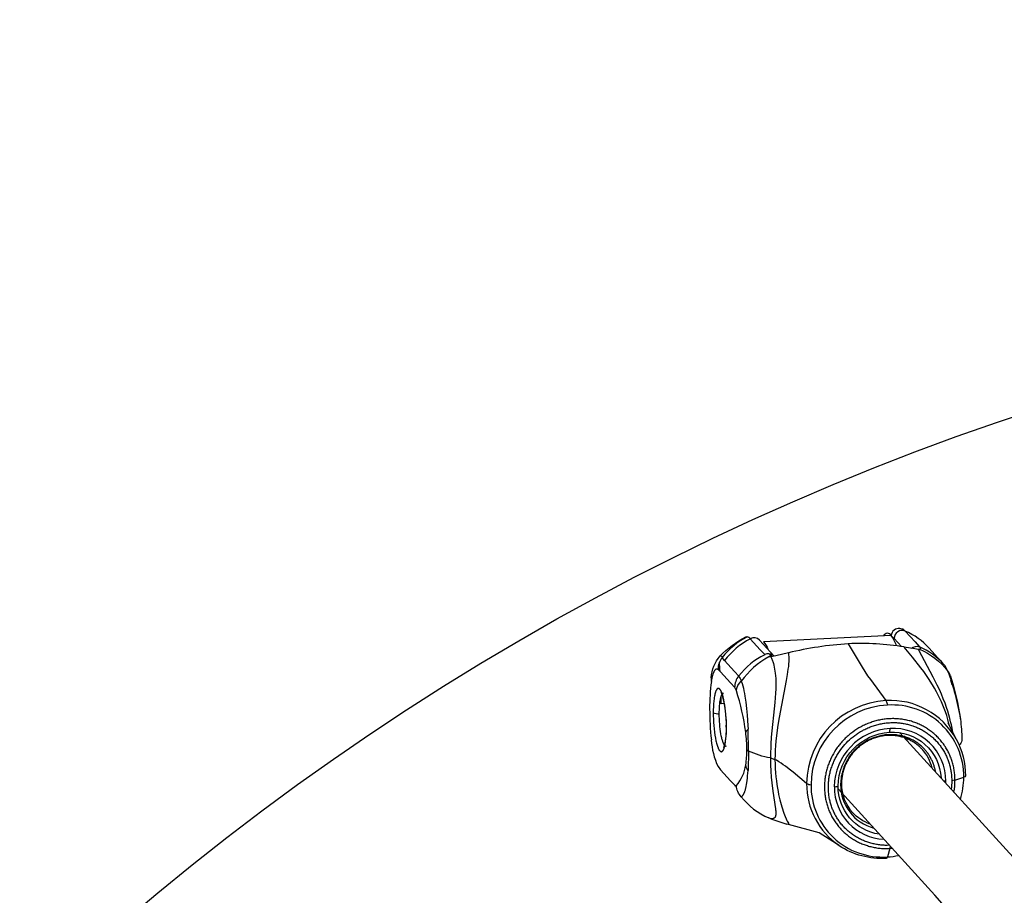
# Model space of a CAD drawing. Units: millimetres. Extents: x -7046 to 7612, y -7346 to 8022.
# Drawn here: x 2075 to 2263, y 3381 to 3549 of the extents above; entities that cross this region are included whole.
import ezdxf

# ---------------------------------------------------------------- set-up
doc = ezdxf.new("R2010")
doc.units = ezdxf.units.MM
for name, color, linetype in [('QITELE_ЗОНА', 80, 'Continuous'), ('QITELE_ОБЪЕКТ', 7, 'Continuous'), ('QITELE_РАЗМЕР_ЗОНА', 7, 'Continuous'), ('QITELE_РАЗМЕР_ОБЪЕКТА', 7, 'Continuous')]:
    doc.layers.add(name, color=color, linetype=linetype)
doc.styles.add('style1', font='arial.ttf', dxfattribs={"width": 0.8})
doc.dimstyles.new('1-50', dxfattribs={"dimtxt": 300, "dimasz": 200, "dimexe": 100, "dimexo": 0, "dimgap": 100, "dimtad": 1, "dimtxsty": 'style1', "dimcen": 200, "dimclrd": 7, "dimclre": 7, "dimclrt": 7, "dimadec": 1, "dimazin": 2, "dimtfac": 1, "dimtmove": 0, "dimatfit": 2, "dimfxl": 1, "dimlwd": 25, "dimlwe": 18, "dimarcsym": 0})

# ---------------------------------------------------------------- blocks, each defined once
blk = doc.blocks.new('*D3')
at = {"layer": 'Defpoints', "color": 0, "transparency": 16777216}
for p in [(4336.25, 5543.46), (4336.25, 1373.15), (-3697.06, 1368.78)]:
    blk.add_point(p, dxfattribs=at)
at = {"layer": 'QITELE_РАЗМЕР_ОБЪЕКТА', "color": 7, "lineweight": 18, "transparency": 16777216}
for p, q in [((-3697.06, 1368.78), (-3697.06, 5643.46)), ((4336.25, 1373.15), (4336.25, 5643.46))]:
    blk.add_line(p, q, dxfattribs=at)
at = {"layer": 'QITELE_РАЗМЕР_ОБЪЕКТА', "color": 7, "lineweight": 25, "transparency": 16777216}
blk.add_line((-3497.06, 5543.46), (4136.25, 5543.46), dxfattribs=at)
at = {"layer": 'QITELE_РАЗМЕР_ОБЪЕКТА', "color": 7, "transparency": 16777216}
for points in [[(-3497.06, 5576.8), (-3497.06, 5510.13), (-3697.06, 5543.46)], [(4136.25, 5576.8), (4136.25, 5510.13), (4336.25, 5543.46)]]:
    blk.add_solid(points, dxfattribs=at)
at = {"layer": 'QITELE_РАЗМЕР_ОБЪЕКТА', "color": 7, "transparency": 16777216, "insert": (319.6, 5796.63), "char_height": 300, "attachment_point": 5, "style": 'style1'}
blk.add_mtext('8040', dxfattribs=at)
blk = doc.blocks.new('*D4')
at = {"layer": 'Defpoints', "color": 0, "transparency": 16777216}
for p in [(7612.11, 7571.68), (-6063.72, 3308.33), (7612.11, -1012.18)]:
    blk.add_point(p, dxfattribs=at)
at = {"layer": 'QITELE_РАЗМЕР_ЗОНА', "color": 7, "lineweight": 18, "transparency": 16777216}
for p, q in [((-6063.72, 3308.33), (-6063.72, 7671.68)), ((7612.11, -1012.18), (7612.11, 7671.68))]:
    blk.add_line(p, q, dxfattribs=at)
at = {"layer": 'QITELE_РАЗМЕР_ЗОНА', "color": 7, "lineweight": 25, "transparency": 16777216}
blk.add_line((-5863.72, 7571.68), (7412.11, 7571.68), dxfattribs=at)
at = {"layer": 'QITELE_РАЗМЕР_ЗОНА', "color": 7, "transparency": 16777216}
for points in [[(-5863.72, 7605.02), (-5863.72, 7538.35), (-6063.72, 7571.68)], [(7412.11, 7605.02), (7412.11, 7538.35), (7612.11, 7571.68)]]:
    blk.add_solid(points, dxfattribs=at)
at = {"layer": 'QITELE_РАЗМЕР_ЗОНА', "color": 7, "transparency": 16777216, "insert": (774.2, 7824.96), "char_height": 300, "attachment_point": 5, "style": 'style1'}
blk.add_mtext('13680', dxfattribs=at)
blk = doc.blocks.new('s-23304')
at = {"layer": 'QITELE_ОБЪЕКТ'}
for p, q in [((12977.59, 3431.97), (12977.21, 3432.07)), ((12977.21, 3432.07), (12977.81, 3431.91)), ((12977.81, 3431.91), (12977.59, 3431.97)), ((12978.23, 3431.58), (12977.81, 3431.91)), ((12947.4, 3430.16), (12947.69, 3430.44)), ((12947.69, 3430.44), (12947.97, 3430.48)), ((12948.55, 3430.09), (12950.46, 3428)), ((12975.53, 3430.75), (12951.08, 3429.52)), ((12976.1, 3430.17), (12975.78, 3430.44)), ((12976.1, 3430.17), (12977.54, 3428.59)), ((12978.23, 3431.58), (12980.14, 3429.49)), ((12950.32, 3429.83), (12953.12, 3426.76)), ((12980.06, 3428.14), (12978.01, 3428.52)), ((12980.74, 3428.07), (12980.06, 3428.14)), ((12980.14, 3429.49), (12980.99, 3428.55)), ((12981, 3428.1), (12980.74, 3428.07)), ((12980.99, 3428.55), (12981.06, 3428.46)), ((12982.83, 3428.3), (12985.58, 3425.26)), ((12943.62, 3425.92), (12943.18, 3426.53)), ((12950.46, 3428), (12951.31, 3427.06)), ((12952.51, 3426.65), (12952.08, 3426.65)), ((12952.58, 3426.8), (12952.2, 3427.22)), ((12952.24, 3427.22), (12952.42, 3426.64)), ((12953.42, 3426.81), (12952.51, 3426.65)), ((12952.7, 3426.67), (12952.58, 3426.8)), ((12952.93, 3426.93), (12952.86, 3426.98)), ((12953.12, 3426.76), (12952.93, 3426.93)), ((12953.13, 3426.74), (12953.12, 3426.76)), ((12955.84, 3427.41), (12953.42, 3426.81)), ((12942.73, 3424.33), (12942.39, 3424.19)), ((12942.73, 3424.33), (12942.63, 3425.6)), ((12942.77, 3423.84), (12942.73, 3424.33)), ((12943.62, 3425.92), (12945.52, 3423.83)), ((12985.58, 3425.26), (12985.89, 3424.91)), ((12986.36, 3423.94), (12985.89, 3424.91)), ((12941.04, 3422.62), (12941.08, 3421.92)), ((12942.86, 3423.75), (12942.37, 3424.2)), ((12944.76, 3421.65), (12942.86, 3423.75)), ((12945.52, 3423.83), (12946.32, 3422.95)), ((12946.34, 3422.98), (12946.32, 3422.95)), ((12946.32, 3422.95), (12946.34, 3422.93)), ((12946.34, 3422.98), (12946.34, 3422.93)), ((12945.56, 3420.78), (12944.76, 3421.65)), ((12945.88, 3420.13), (12945.56, 3420.78)), ((12987.25, 3421.25), (12986.95, 3422.19)), ((12943.14, 3419.43), (12942.95, 3419.81)), ((12942.96, 3417.61), (12942.96, 3419.01)), ((12943.59, 3417.67), (12942.96, 3417.61)), ((12943.62, 3417.67), (12943.59, 3417.67)), ((12943.97, 3413.15), (12943.98, 3413.13)), ((12986.39, 3414.01), (12987.99, 3410.87)), ((12988.78, 3414.81), (12988.81, 3414.69)), ((12988.78, 3414.81), (12988.8, 3414.68)), ((12988.81, 3414.68), (12988.82, 3414.57)), ((12948.22, 3408.58), (12948.12, 3412.77)), ((12977.21, 3412.09), (13005.46, 3381.02)), ((12943.48, 3409.29), (12943.63, 3409.69)), ((12943.93, 3409.5), (12943.63, 3409.42)), ((12978.63, 3410.54), (12978.64, 3410.91)), ((12989.08, 3410.83), (12989.09, 3410.63)), ((12947.9, 3408.82), (12948.22, 3408.58)), ((12948.22, 3408.58), (12948.12, 3404.86)), ((12942.37, 3405.6), (12942.86, 3404.99)), ((12952.39, 3407.26), (12953.28, 3406.97)), ((12942.86, 3404.99), (12944.76, 3402.89)), ((12987.77, 3402.97), (12989.44, 3403.57)), ((12989.74, 3403.9), (12989.76, 3403.83)), ((12989.76, 3403.83), (12989.76, 3403.83)), ((12944.76, 3402.89), (12945.56, 3402.02)), ((12986.01, 3402.81), (12985.65, 3402.81)), ((12986, 3402.43), (12986.01, 3402.81)), ((12987.77, 3402.97), (12987.14, 3402.87)), ((12983.91, 3380.93), (12965.37, 3401.33)), ((12966.91, 3398.56), (12966.88, 3398.61)), ((12952.51, 3395.61), (12952.08, 3395.77)), ((12952.51, 3395.61), (12953.42, 3395.29)), ((12953.42, 3395.29), (12955.53, 3394.6)), ((12955.86, 3394.5), (12955.53, 3394.6)), ((12955.87, 3394.5), (12955.86, 3394.5)), ((12961.74, 3392.88), (12955.87, 3394.49)), ((12965.59, 3390.46), (12961.75, 3392.88)), ((12975.32, 3390.38), (12975.26, 3389.9)), ((12975.26, 3389.9), (12974.81, 3388.3)), ((12975.26, 3389.9), (12975.73, 3389.94)), ((12974.61, 3388), (12974.54, 3388.03)), ((12985.79, 3378.86), (12983.91, 3380.93))]:
    blk.add_line(p, q, dxfattribs=at)
for points in [[(12967.32, 3429.14), (12969.99, 3424.63), (12970.51, 3423.8), (12971.03, 3423.01), (12971.56, 3422.27), (12974.54, 3418.24)], [(12986.75, 3413.3), (12986.62, 3413.81), (12986.41, 3414.61), (12986.18, 3415.37), (12985.95, 3416.08), (12985.7, 3416.74), (12985.44, 3417.38), (12985.17, 3418.01), (12984.88, 3418.65), (12984.57, 3419.29), (12984.23, 3419.94), (12983.86, 3420.6), (12983.47, 3421.26), (12982.69, 3422.51), (12982.05, 3423.46), (12981.79, 3423.82), (12981.24, 3424.55), (12979.64, 3426.56), (12978.01, 3428.52)], [(12952.51, 3426.65), (12952.57, 3426.5), (12952.64, 3426.35), (12952.7, 3426.2), (12952.76, 3426.04), (12952.81, 3425.88), (12952.87, 3425.72), (12952.92, 3425.55), (12952.97, 3425.38), (12953.06, 3425.03), (12953.14, 3424.67), (12953.21, 3424.29), (12953.27, 3423.9), (12953.33, 3423.48), (12953.37, 3423.01), (12953.41, 3422.5), (12953.42, 3421.91), (12953.43, 3421.24), (12953.41, 3420.49), (12953.36, 3419.67), (12953.22, 3417.89), (12952.57, 3411.22), (12952.49, 3409.91), (12952.39, 3407.59), (12952.39, 3407.26)], [(12955.84, 3427.41), (12955.85, 3427.3), (12955.87, 3427.19), (12955.89, 3426.96), (12955.91, 3426.72), (12955.91, 3426.47), (12955.92, 3426.21), (12955.91, 3425.94), (12955.91, 3425.66), (12955.89, 3425.38), (12955.87, 3425.1), (12955.84, 3424.81), (12955.77, 3424.25), (12955.63, 3423.25), (12955.43, 3422.11), (12954.06, 3414.98), (12953.84, 3413.56), (12953.63, 3412.05), (12953.46, 3410.47), (12953.39, 3409.64), (12953.33, 3408.78), (12953.3, 3407.89), (12953.28, 3406.97)], [(12987.34, 3412.12), (12987.2, 3412.95), (12987.08, 3413.58), (12986.94, 3414.21), (12986.78, 3414.84), (12986.6, 3415.51), (12986.39, 3416.2), (12986.15, 3416.95), (12985.86, 3417.76), (12985.53, 3418.61), (12985.16, 3419.49), (12984.77, 3420.37), (12984.37, 3421.23), (12983.59, 3422.77), (12980.82, 3427.92), (12980.74, 3428.07)], [(12942.37, 3424.2), (12942.36, 3424.21), (12942.34, 3424.22), (12942.33, 3424.23), (12942.32, 3424.24), (12942.31, 3424.24), (12942.29, 3424.25), (12942.28, 3424.26), (12942.27, 3424.26), (12942.26, 3424.27), (12942.25, 3424.27), (12942.23, 3424.28), (12942.22, 3424.28), (12942.21, 3424.28), (12942.2, 3424.29), (12942.19, 3424.29), (12942.17, 3424.29), (12942.17, 3424.29), (12942.16, 3424.29), (12942.16, 3424.29), (12942.15, 3424.29), (12942.14, 3424.29), (12942.14, 3424.3), (12942.13, 3424.3), (12942.13, 3424.3), (12942.12, 3424.3), (12942.11, 3424.3), (12942.11, 3424.3), (12942.1, 3424.3), (12942.1, 3424.29), (12942.09, 3424.29), (12942.08, 3424.29), (12942.08, 3424.29), (12942.07, 3424.29), (12942.07, 3424.29), (12942.06, 3424.29), (12942.05, 3424.29), (12942.05, 3424.29), (12942.04, 3424.29), (12942.03, 3424.28), (12942.02, 3424.28), (12942.01, 3424.28), (12942, 3424.27), (12941.98, 3424.27), (12941.97, 3424.26), (12941.96, 3424.26), (12941.95, 3424.25), (12941.94, 3424.25), (12941.93, 3424.24), (12941.91, 3424.23), (12941.9, 3424.22), (12941.89, 3424.22), (12941.88, 3424.21), (12941.87, 3424.2), (12941.86, 3424.19), (12941.85, 3424.18), (12941.84, 3424.17), (12941.82, 3424.16), (12941.81, 3424.15), (12941.8, 3424.14), (12941.79, 3424.12), (12941.78, 3424.11), (12941.77, 3424.1), (12941.76, 3424.09), (12941.74, 3424.06), (12941.71, 3424.03), (12941.69, 3424), (12941.67, 3423.97), (12941.65, 3423.93), (12941.63, 3423.9), (12941.61, 3423.86), (12941.59, 3423.82), (12941.57, 3423.78), (12941.55, 3423.74), (12941.53, 3423.69), (12941.51, 3423.65), (12941.47, 3423.55), (12941.43, 3423.45), (12941.39, 3423.34), (12941.36, 3423.22), (12941.32, 3423.1), (12941.29, 3422.98), (12941.26, 3422.84), (12941.19, 3422.56), (12941.14, 3422.25), (12941.08, 3421.92)], [(12943.98, 3413.13), (12943.98, 3413.73), (12943.96, 3414.34), (12943.92, 3414.97), (12943.88, 3415.59), (12943.82, 3416.22), (12943.74, 3416.83), (12943.66, 3417.41), (12943.57, 3417.97), (12943.46, 3418.48), (12943.4, 3418.72), (12943.35, 3418.94), (12943.29, 3419.16), (12943.23, 3419.36), (12943.16, 3419.55), (12943.1, 3419.72), (12943.07, 3419.8), (12943.04, 3419.88), (12943, 3419.95), (12942.97, 3420.02), (12942.94, 3420.09), (12942.9, 3420.15), (12942.87, 3420.21), (12942.84, 3420.27), (12942.82, 3420.29), (12942.8, 3420.32), (12942.79, 3420.34), (12942.77, 3420.36), (12942.75, 3420.38), (12942.74, 3420.4), (12942.72, 3420.42), (12942.7, 3420.44), (12942.69, 3420.46), (12942.67, 3420.47), (12942.65, 3420.49), (12942.65, 3420.5), (12942.64, 3420.5), (12942.63, 3420.51), (12942.62, 3420.52), (12942.61, 3420.52), (12942.6, 3420.53), (12942.6, 3420.53), (12942.59, 3420.54), (12942.58, 3420.54), (12942.57, 3420.55), (12942.56, 3420.55), (12942.55, 3420.56), (12942.55, 3420.56), (12942.54, 3420.57), (12942.53, 3420.57), (12942.52, 3420.57), (12942.51, 3420.58), (12942.51, 3420.58), (12942.5, 3420.58), (12942.49, 3420.58), (12942.48, 3420.58), (12942.47, 3420.59), (12942.46, 3420.59), (12942.46, 3420.59), (12942.45, 3420.59), (12942.44, 3420.59), (12942.43, 3420.59), (12942.42, 3420.59), (12942.42, 3420.59), (12942.41, 3420.59), (12942.4, 3420.59), (12942.39, 3420.59), (12942.38, 3420.59), (12942.38, 3420.59), (12942.37, 3420.58), (12942.36, 3420.58), (12942.35, 3420.58), (12942.34, 3420.58), (12942.34, 3420.57), (12942.33, 3420.57), (12942.32, 3420.57), (12942.31, 3420.56), (12942.3, 3420.56), (12942.3, 3420.56), (12942.29, 3420.55), (12942.28, 3420.55), (12942.27, 3420.54), (12942.26, 3420.54), (12942.26, 3420.53), (12942.25, 3420.53), (12942.24, 3420.52), (12942.23, 3420.51), (12942.22, 3420.51), (12942.22, 3420.5), (12942.21, 3420.5), (12942.2, 3420.49), (12942.19, 3420.48), (12942.19, 3420.47), (12942.17, 3420.46), (12942.16, 3420.44), (12942.14, 3420.42), (12942.13, 3420.4), (12942.11, 3420.38), (12942.1, 3420.36), (12942.08, 3420.34), (12942.07, 3420.32), (12942.05, 3420.29), (12942.04, 3420.27), (12942.02, 3420.24), (12942.01, 3420.21), (12941.98, 3420.16), (12941.96, 3420.1), (12941.93, 3420.03), (12941.9, 3419.96), (12941.88, 3419.89), (12941.85, 3419.81), (12941.83, 3419.73), (12941.8, 3419.65), (12941.76, 3419.47), (12941.72, 3419.28), (12941.68, 3419.07), (12941.64, 3418.85), (12941.61, 3418.62), (12941.55, 3418.13), (12941.5, 3417.61), (12941.47, 3417.07), (12941.45, 3416.51), (12941.44, 3415.92)], [(12946.82, 3421.96), (12946.96, 3421.54), (12947.09, 3421.09), (12947.22, 3420.63), (12947.33, 3420.14), (12947.43, 3419.62), (12947.52, 3419.08), (12947.67, 3417.94), (12947.81, 3416.73), (12947.93, 3415.47), (12948.08, 3413.46), (12948.12, 3412.77)], [(12942.61, 3415.74), (12942.61, 3416.12), (12942.62, 3416.5), (12942.64, 3416.88), (12942.66, 3417.25), (12942.69, 3417.6), (12942.73, 3417.94), (12942.78, 3418.25), (12942.81, 3418.4), (12942.83, 3418.54), (12942.86, 3418.67), (12942.89, 3418.8), (12942.92, 3418.91), (12942.96, 3419.02), (12942.98, 3419.07), (12942.99, 3419.12), (12943.01, 3419.17), (12943.03, 3419.21), (12943.05, 3419.26), (12943.06, 3419.3), (12943.08, 3419.33), (12943.1, 3419.37), (12943.12, 3419.4), (12943.13, 3419.42), (12943.14, 3419.43), (12943.15, 3419.45), (12943.16, 3419.46), (12943.17, 3419.48), (12943.18, 3419.49), (12943.19, 3419.5), (12943.2, 3419.51), (12943.21, 3419.52), (12943.22, 3419.54), (12943.23, 3419.55), (12943.24, 3419.56), (12943.25, 3419.56), (12943.26, 3419.57), (12943.27, 3419.58), (12943.28, 3419.59), (12943.28, 3419.59), (12943.29, 3419.6), (12943.29, 3419.6), (12943.3, 3419.6), (12943.3, 3419.61), (12943.31, 3419.61), (12943.31, 3419.61), (12943.32, 3419.61), (12943.32, 3419.62), (12943.33, 3419.62), (12943.33, 3419.62), (12943.34, 3419.62), (12943.34, 3419.63), (12943.35, 3419.63), (12943.35, 3419.63), (12943.36, 3419.63), (12943.36, 3419.63), (12943.37, 3419.63), (12943.37, 3419.64), (12943.38, 3419.64), (12943.38, 3419.64), (12943.39, 3419.64), (12943.39, 3419.64), (12943.4, 3419.64), (12943.4, 3419.64), (12943.41, 3419.64), (12943.41, 3419.64), (12943.42, 3419.64)], [(12941.44, 3415.92), (12941.45, 3415.32), (12941.47, 3414.7), (12941.5, 3414.08), (12941.55, 3413.46), (12941.61, 3412.83), (12941.68, 3412.22), (12941.76, 3411.63), (12941.86, 3411.08), (12941.97, 3410.57), (12942.02, 3410.33), (12942.08, 3410.1), (12942.14, 3409.89), (12942.2, 3409.69), (12942.26, 3409.5), (12942.33, 3409.33), (12942.36, 3409.25), (12942.39, 3409.17), (12942.42, 3409.09), (12942.46, 3409.02), (12942.49, 3408.96), (12942.52, 3408.9), (12942.55, 3408.84), (12942.59, 3408.78), (12942.6, 3408.76), (12942.62, 3408.73), (12942.64, 3408.71), (12942.65, 3408.69), (12942.67, 3408.66), (12942.69, 3408.64), (12942.7, 3408.62), (12942.72, 3408.61), (12942.74, 3408.59), (12942.75, 3408.57), (12942.77, 3408.56), (12942.78, 3408.55), (12942.79, 3408.54), (12942.8, 3408.54), (12942.8, 3408.53), (12942.81, 3408.52), (12942.82, 3408.52), (12942.83, 3408.51), (12942.84, 3408.51), (12942.85, 3408.5), (12942.85, 3408.5), (12942.86, 3408.49), (12942.87, 3408.49), (12942.88, 3408.48), (12942.89, 3408.48), (12942.9, 3408.48), (12942.9, 3408.47), (12942.91, 3408.47), (12942.92, 3408.47), (12942.93, 3408.47), (12942.94, 3408.46), (12942.94, 3408.46), (12942.95, 3408.46), (12942.96, 3408.46), (12942.97, 3408.46), (12942.98, 3408.46), (12942.99, 3408.46), (12942.99, 3408.46), (12943, 3408.46), (12943.01, 3408.46), (12943.02, 3408.46), (12943.03, 3408.46), (12943.03, 3408.46), (12943.04, 3408.46), (12943.05, 3408.46), (12943.06, 3408.46), (12943.07, 3408.47), (12943.07, 3408.47), (12943.08, 3408.47), (12943.09, 3408.47), (12943.1, 3408.48), (12943.11, 3408.48), (12943.11, 3408.48), (12943.12, 3408.49), (12943.13, 3408.49), (12943.14, 3408.5), (12943.15, 3408.5), (12943.15, 3408.5), (12943.16, 3408.51), (12943.17, 3408.51), (12943.18, 3408.52), (12943.18, 3408.53), (12943.19, 3408.53), (12943.2, 3408.54), (12943.21, 3408.55), (12943.22, 3408.55), (12943.22, 3408.56), (12943.23, 3408.57), (12943.24, 3408.57), (12943.25, 3408.59), (12943.27, 3408.61), (12943.28, 3408.63), (12943.3, 3408.64), (12943.31, 3408.66), (12943.33, 3408.69), (12943.34, 3408.71), (12943.36, 3408.73), (12943.37, 3408.75), (12943.39, 3408.78), (12943.4, 3408.81), (12943.42, 3408.83), (12943.44, 3408.89), (12943.47, 3408.95), (12943.5, 3409.01), (12943.52, 3409.08), (12943.55, 3409.16), (12943.57, 3409.23), (12943.6, 3409.31), (12943.62, 3409.4), (12943.67, 3409.58), (12943.71, 3409.77), (12943.75, 3409.97), (12943.79, 3410.19), (12943.82, 3410.42), (12943.88, 3410.91), (12943.92, 3411.43), (12943.96, 3411.98), (12943.98, 3412.54), (12943.98, 3413.13)], [(12943.68, 3409.62), (12943.67, 3409.64), (12943.65, 3409.65), (12943.64, 3409.67), (12943.63, 3409.68), (12943.61, 3409.7), (12943.6, 3409.72), (12943.59, 3409.74), (12943.58, 3409.76), (12943.56, 3409.78), (12943.54, 3409.82), (12943.51, 3409.86), (12943.48, 3409.91), (12943.46, 3409.96), (12943.43, 3410.01), (12943.41, 3410.07), (12943.38, 3410.13), (12943.36, 3410.19), (12943.31, 3410.32), (12943.26, 3410.46), (12943.21, 3410.61), (12943.17, 3410.77), (12943.12, 3410.94), (12943.08, 3411.12), (12942.99, 3411.5), (12942.92, 3411.91), (12942.85, 3412.34), (12942.78, 3412.8), (12942.73, 3413.27), (12942.69, 3413.76), (12942.65, 3414.26), (12942.63, 3414.75), (12942.61, 3415.25), (12942.61, 3415.74)], [(12987.77, 3402.97), (12987.77, 3403.2), (12987.77, 3403.42), (12987.76, 3403.65), (12987.74, 3403.88), (12987.72, 3404.11), (12987.7, 3404.33), (12987.67, 3404.56), (12987.64, 3404.78), (12987.6, 3405.01), (12987.56, 3405.23), (12987.52, 3405.45), (12987.47, 3405.68), (12987.42, 3405.9), (12987.36, 3406.11), (12987.3, 3406.33), (12987.23, 3406.55), (12987.16, 3406.76), (12987.09, 3406.98), (12987.01, 3407.19), (12986.93, 3407.4), (12986.85, 3407.61), (12986.76, 3407.81), (12986.67, 3408.02), (12986.57, 3408.22), (12986.47, 3408.42), (12986.37, 3408.62), (12986.26, 3408.82), (12986.15, 3409.01), (12986.03, 3409.21), (12985.92, 3409.4), (12985.79, 3409.58), (12985.67, 3409.77), (12985.54, 3409.95), (12985.4, 3410.13), (12985.27, 3410.31), (12985.13, 3410.48), (12984.98, 3410.66), (12984.84, 3410.82), (12984.69, 3410.99), (12984.53, 3411.15), (12984.38, 3411.31), (12984.22, 3411.47), (12984.05, 3411.62), (12983.89, 3411.78), (12983.72, 3411.92), (12983.55, 3412.07), (12983.38, 3412.21), (12983.2, 3412.35), (12983.02, 3412.48), (12982.84, 3412.61), (12982.65, 3412.74), (12982.47, 3412.86), (12982.28, 3412.99), (12982.09, 3413.1), (12981.89, 3413.22), (12981.69, 3413.33), (12981.5, 3413.43), (12981.3, 3413.53), (12981.09, 3413.63), (12980.89, 3413.73), (12980.68, 3413.82), (12980.47, 3413.91), (12980.26, 3413.99), (12980.05, 3414.07), (12979.84, 3414.14), (12979.62, 3414.21), (12979.41, 3414.28), (12979.19, 3414.34), (12978.97, 3414.4), (12978.75, 3414.46), (12978.53, 3414.51), (12978.3, 3414.55), (12978.08, 3414.59), (12977.86, 3414.63), (12977.63, 3414.67), (12977.4, 3414.69), (12977.18, 3414.72), (12976.95, 3414.74), (12976.72, 3414.76), (12976.49, 3414.77), (12976.26, 3414.78), (12976.03, 3414.79), (12975.8, 3414.79), (12975.57, 3414.78), (12975.34, 3414.77), (12975.11, 3414.76), (12974.88, 3414.75), (12974.65, 3414.73), (12974.42, 3414.7), (12974.19, 3414.67), (12973.96, 3414.64), (12973.73, 3414.6), (12973.5, 3414.56), (12973.28, 3414.52), (12973.05, 3414.47), (12972.82, 3414.41), (12972.6, 3414.35), (12972.37, 3414.29), (12972.15, 3414.23), (12971.93, 3414.16), (12971.71, 3414.08), (12971.49, 3414), (12971.27, 3413.92), (12971.05, 3413.83), (12970.83, 3413.74), (12970.62, 3413.65), (12970.41, 3413.55), (12970.2, 3413.45), (12969.78, 3413.24), (12969.37, 3413.01), (12968.97, 3412.76), (12968.57, 3412.51), (12968.19, 3412.23), (12967.81, 3411.95), (12967.63, 3411.8), (12967.45, 3411.65), (12967.27, 3411.5), (12967.09, 3411.34), (12966.92, 3411.18), (12966.75, 3411.02), (12966.58, 3410.86), (12966.42, 3410.69), (12966.26, 3410.52), (12966.1, 3410.34), (12965.94, 3410.16), (12965.79, 3409.99), (12965.64, 3409.8), (12965.5, 3409.62), (12965.36, 3409.43), (12965.22, 3409.24), (12965.08, 3409.05), (12964.95, 3408.85), (12964.7, 3408.46), (12964.46, 3408.06), (12964.23, 3407.65), (12964.13, 3407.44), (12964.03, 3407.23), (12963.93, 3407.02), (12963.83, 3406.8), (12963.74, 3406.59), (12963.65, 3406.37), (12963.57, 3406.15), (12963.49, 3405.94), (12963.41, 3405.72), (12963.34, 3405.5), (12963.27, 3405.27), (12963.21, 3405.05), (12963.15, 3404.83), (12963.09, 3404.6), (12963.04, 3404.38), (12962.99, 3404.15), (12962.95, 3403.92), (12962.91, 3403.69), (12962.88, 3403.47), (12962.85, 3403.24), (12962.82, 3403.01), (12962.8, 3402.78), (12962.78, 3402.55), (12962.77, 3402.32), (12962.76, 3402.09), (12962.76, 3401.86), (12962.76, 3401.64), (12962.76, 3401.41), (12962.77, 3401.18), (12962.78, 3400.95), (12962.8, 3400.72), (12962.82, 3400.5), (12962.84, 3400.27), (12962.87, 3400.04), (12962.9, 3399.82), (12962.94, 3399.6), (12962.98, 3399.37), (12963.03, 3399.15), (12963.08, 3398.93), (12963.13, 3398.71), (12963.19, 3398.49), (12963.25, 3398.27), (12963.32, 3398.06), (12963.39, 3397.84), (12963.46, 3397.63), (12963.54, 3397.42), (12963.62, 3397.21), (12963.71, 3397), (12963.8, 3396.79), (12963.89, 3396.59), (12963.99, 3396.39), (12964.09, 3396.19), (12964.2, 3395.99), (12964.31, 3395.79), (12964.42, 3395.6), (12964.54, 3395.41), (12964.66, 3395.22), (12964.78, 3395.03), (12964.91, 3394.85), (12965.04, 3394.67), (12965.17, 3394.49), (12965.31, 3394.31), (12965.45, 3394.14), (12965.6, 3393.97), (12965.74, 3393.8), (12965.9, 3393.63), (12966.05, 3393.47), (12966.21, 3393.31), (12966.37, 3393.16), (12966.53, 3393), (12966.7, 3392.85), (12966.86, 3392.71), (12967.04, 3392.56), (12967.21, 3392.42), (12967.39, 3392.28), (12967.57, 3392.15), (12967.75, 3392.02), (12967.94, 3391.89), (12968.12, 3391.77), (12968.31, 3391.65), (12968.51, 3391.54), (12968.7, 3391.42), (12968.9, 3391.32), (12969.1, 3391.21), (12969.3, 3391.11), (12969.5, 3391.01), (12969.71, 3390.92), (12969.92, 3390.83), (12970.13, 3390.75), (12970.34, 3390.67), (12970.55, 3390.59), (12970.76, 3390.52), (12970.98, 3390.45), (12971.2, 3390.38), (12971.41, 3390.32), (12971.63, 3390.26), (12971.85, 3390.21), (12972.08, 3390.16), (12972.3, 3390.11), (12972.52, 3390.07), (12972.75, 3390.04), (12972.98, 3390), (12973.2, 3389.97), (12973.43, 3389.95), (12973.66, 3389.93), (12973.89, 3389.91), (12974.11, 3389.9), (12974.34, 3389.89), (12974.57, 3389.89), (12974.8, 3389.89), (12975.03, 3389.9), (12975.26, 3389.9)], [(12975.2, 3390.52), (12974.79, 3390.51), (12974.59, 3390.51), (12974.38, 3390.51), (12974.17, 3390.52), (12973.97, 3390.53), (12973.76, 3390.55), (12973.55, 3390.57), (12973.34, 3390.59), (12973.13, 3390.62), (12972.92, 3390.65), (12972.71, 3390.68), (12972.5, 3390.72), (12972.29, 3390.77), (12972.08, 3390.81), (12971.88, 3390.86), (12971.67, 3390.92), (12971.46, 3390.98), (12971.26, 3391.04), (12971.05, 3391.11), (12970.85, 3391.18), (12970.64, 3391.25), (12970.44, 3391.33), (12970.24, 3391.41), (12970.04, 3391.5), (12969.85, 3391.59), (12969.65, 3391.68), (12969.46, 3391.78), (12969.27, 3391.88), (12969.08, 3391.99), (12968.89, 3392.1), (12968.7, 3392.21), (12968.52, 3392.32), (12968.34, 3392.44), (12968.16, 3392.57), (12967.99, 3392.69), (12967.82, 3392.82), (12967.65, 3392.96), (12967.48, 3393.09), (12967.32, 3393.23), (12967.16, 3393.37), (12967, 3393.52), (12966.84, 3393.67), (12966.69, 3393.82), (12966.54, 3393.97), (12966.4, 3394.12), (12966.26, 3394.28), (12966.12, 3394.44), (12965.99, 3394.6), (12965.86, 3394.77), (12965.73, 3394.93), (12965.6, 3395.1), (12965.48, 3395.27), (12965.37, 3395.44), (12965.26, 3395.62), (12965.15, 3395.79), (12965.04, 3395.97), (12964.94, 3396.14), (12964.84, 3396.32), (12964.75, 3396.5), (12964.66, 3396.68), (12964.57, 3396.86), (12964.49, 3397.05), (12964.41, 3397.23), (12964.33, 3397.41), (12964.26, 3397.6), (12964.18, 3397.79), (12964.12, 3397.99), (12964.05, 3398.18), (12963.99, 3398.38), (12963.93, 3398.58), (12963.88, 3398.78), (12963.83, 3398.98), (12963.78, 3399.19), (12963.73, 3399.39), (12963.69, 3399.6), (12963.66, 3399.81), (12963.62, 3400.03), (12963.6, 3400.24), (12963.57, 3400.45), (12963.55, 3400.67), (12963.53, 3400.89), (12963.52, 3401.11), (12963.51, 3401.32), (12963.51, 3401.54), (12963.51, 3401.76), (12963.51, 3401.99), (12963.52, 3402.21), (12963.53, 3402.43), (12963.55, 3402.65), (12963.57, 3402.87), (12963.59, 3403.1), (12963.62, 3403.32), (12963.65, 3403.54), (12963.69, 3403.76), (12963.73, 3403.98), (12963.78, 3404.2), (12963.83, 3404.42), (12963.88, 3404.64), (12963.94, 3404.86), (12964, 3405.07), (12964.07, 3405.29), (12964.14, 3405.5), (12964.21, 3405.72), (12964.29, 3405.93), (12964.37, 3406.14), (12964.46, 3406.35), (12964.55, 3406.55), (12964.64, 3406.76), (12964.74, 3406.96), (12964.84, 3407.16), (12964.94, 3407.36), (12965.04, 3407.55), (12965.15, 3407.74), (12965.27, 3407.93), (12965.38, 3408.12), (12965.62, 3408.49), (12965.87, 3408.85), (12966.13, 3409.19), (12966.4, 3409.53), (12966.68, 3409.85), (12966.97, 3410.16), (12967.26, 3410.46), (12967.57, 3410.75), (12967.9, 3411.04), (12968.23, 3411.31), (12968.58, 3411.58), (12968.94, 3411.83), (12969.12, 3411.96), (12969.31, 3412.08), (12969.49, 3412.2), (12969.69, 3412.31), (12969.88, 3412.42), (12970.08, 3412.53), (12970.27, 3412.64), (12970.48, 3412.74), (12970.68, 3412.84), (12970.88, 3412.93), (12971.09, 3413.03), (12971.3, 3413.11), (12971.51, 3413.2), (12971.72, 3413.28), (12971.93, 3413.35), (12972.15, 3413.43), (12972.36, 3413.5), (12972.58, 3413.56), (12972.8, 3413.62), (12973.02, 3413.68), (12973.24, 3413.73), (12973.46, 3413.78), (12973.68, 3413.82), (12973.9, 3413.86), (12974.13, 3413.9), (12974.35, 3413.93), (12974.57, 3413.96), (12974.79, 3413.98), (12975.02, 3414), (12975.24, 3414.01), (12975.46, 3414.03), (12975.68, 3414.03), (12975.9, 3414.03), (12976.12, 3414.03), (12976.34, 3414.03), (12976.56, 3414.02), (12976.78, 3414), (12976.99, 3413.99), (12977.21, 3413.96), (12977.42, 3413.94), (12977.63, 3413.91), (12977.85, 3413.88), (12978.05, 3413.84), (12978.26, 3413.8), (12978.47, 3413.75), (12978.67, 3413.71), (12978.87, 3413.66), (12979.07, 3413.6), (12979.27, 3413.54), (12979.46, 3413.48), (12979.66, 3413.42), (12979.85, 3413.35), (12980.04, 3413.28), (12980.23, 3413.21), (12980.42, 3413.13), (12980.6, 3413.05), (12980.79, 3412.96), (12980.98, 3412.87), (12981.16, 3412.78), (12981.34, 3412.68), (12981.53, 3412.58), (12981.71, 3412.48), (12981.89, 3412.37), (12982.07, 3412.26), (12982.24, 3412.14), (12982.42, 3412.02), (12982.59, 3411.9), (12982.76, 3411.77), (12982.93, 3411.64), (12983.1, 3411.51), (12983.26, 3411.37), (12983.43, 3411.23), (12983.59, 3411.09), (12983.74, 3410.94), (12983.9, 3410.79), (12984.05, 3410.63), (12984.2, 3410.48), (12984.34, 3410.32), (12984.49, 3410.15), (12984.63, 3409.99), (12984.76, 3409.82), (12984.9, 3409.64), (12985.03, 3409.47), (12985.15, 3409.29), (12985.28, 3409.11), (12985.39, 3408.93), (12985.51, 3408.74), (12985.62, 3408.56), (12985.73, 3408.37), (12985.83, 3408.18), (12985.93, 3407.98), (12986.03, 3407.79), (12986.12, 3407.59), (12986.21, 3407.39), (12986.3, 3407.19), (12986.38, 3406.99), (12986.45, 3406.79), (12986.53, 3406.59), (12986.59, 3406.38), (12986.66, 3406.18), (12986.72, 3405.97), (12986.77, 3405.76), (12986.83, 3405.56), (12986.87, 3405.35), (12986.92, 3405.14), (12986.96, 3404.93), (12986.99, 3404.73), (12987.03, 3404.52), (12987.05, 3404.31), (12987.08, 3404.1), (12987.1, 3403.89), (12987.12, 3403.69), (12987.13, 3403.48), (12987.14, 3403.27), (12987.14, 3403.07), (12987.14, 3402.87)], [(12984.04, 3404.57), (12984.01, 3404.75), (12983.98, 3404.92), (12983.94, 3405.09), (12983.9, 3405.26), (12983.85, 3405.43), (12983.81, 3405.59), (12983.76, 3405.76), (12983.7, 3405.93), (12983.64, 3406.09), (12983.58, 3406.26), (12983.52, 3406.42), (12983.45, 3406.58), (12983.38, 3406.74), (12983.3, 3406.9), (12983.23, 3407.05), (12983.14, 3407.21), (12983.06, 3407.36), (12982.97, 3407.51), (12982.89, 3407.66), (12982.79, 3407.8), (12982.7, 3407.95), (12982.6, 3408.09), (12982.5, 3408.23), (12982.4, 3408.37), (12982.29, 3408.5), (12982.18, 3408.63), (12982.07, 3408.76), (12981.96, 3408.89), (12981.85, 3409.02), (12981.73, 3409.14), (12981.61, 3409.26), (12981.49, 3409.37), (12981.33, 3409.52), (12981.17, 3409.66), (12981.01, 3409.8), (12980.84, 3409.93), (12980.66, 3410.06), (12980.48, 3410.19), (12980.3, 3410.31), (12980.12, 3410.43), (12979.93, 3410.54), (12979.74, 3410.65), (12979.54, 3410.75), (12979.34, 3410.85), (12979.14, 3410.94), (12978.94, 3411.03), (12978.73, 3411.12), (12978.52, 3411.2), (12978.31, 3411.27), (12978.09, 3411.34), (12977.88, 3411.4), (12977.66, 3411.46), (12977.44, 3411.51), (12977.23, 3411.55), (12977.01, 3411.59), (12976.78, 3411.63), (12976.56, 3411.66), (12976.34, 3411.68), (12976.12, 3411.7), (12975.9, 3411.71), (12975.68, 3411.72), (12975.46, 3411.72), (12975.24, 3411.72), (12975.02, 3411.71), (12974.8, 3411.7), (12974.58, 3411.68), (12974.35, 3411.66), (12974.13, 3411.63), (12973.91, 3411.59), (12973.69, 3411.55), (12973.47, 3411.5), (12973.25, 3411.45), (12973.03, 3411.4), (12972.81, 3411.33), (12972.59, 3411.26), (12972.37, 3411.19), (12972.15, 3411.11), (12971.94, 3411.03), (12971.72, 3410.94), (12971.51, 3410.84), (12971.3, 3410.74), (12971.1, 3410.64), (12970.89, 3410.53), (12970.69, 3410.42), (12970.49, 3410.3), (12970.3, 3410.17), (12970.1, 3410.05), (12969.91, 3409.91), (12969.73, 3409.78), (12969.55, 3409.64), (12969.37, 3409.49), (12969.2, 3409.35), (12969.03, 3409.19), (12968.86, 3409.04), (12968.7, 3408.88), (12968.54, 3408.72), (12968.39, 3408.56), (12968.24, 3408.39), (12968.09, 3408.22), (12967.95, 3408.04), (12967.81, 3407.86), (12967.67, 3407.68), (12967.54, 3407.49), (12967.41, 3407.3), (12967.29, 3407.11), (12967.17, 3406.91), (12967.06, 3406.71), (12966.95, 3406.51), (12966.84, 3406.3), (12966.74, 3406.09), (12966.65, 3405.88), (12966.56, 3405.67), (12966.47, 3405.46), (12966.39, 3405.24), (12966.32, 3405.02), (12966.25, 3404.8), (12966.19, 3404.58), (12966.13, 3404.36), (12966.08, 3404.14), (12966.03, 3403.92), (12965.99, 3403.7), (12965.96, 3403.48), (12965.93, 3403.25), (12965.9, 3403.03), (12965.88, 3402.81), (12965.87, 3402.59), (12965.86, 3402.37), (12965.86, 3402.15)], [(12981.44, 3408.93), (12981.33, 3409.04), (12981.23, 3409.15), (12981.12, 3409.26), (12981.01, 3409.36), (12980.86, 3409.5), (12980.7, 3409.64), (12980.54, 3409.77), (12980.38, 3409.9), (12980.21, 3410.02), (12980.04, 3410.14), (12979.87, 3410.26), (12979.7, 3410.37), (12979.52, 3410.47), (12979.34, 3410.57), (12979.16, 3410.67), (12978.97, 3410.76), (12978.78, 3410.85), (12978.59, 3410.93), (12978.4, 3411.01), (12978.21, 3411.08), (12978.01, 3411.15), (12977.81, 3411.21), (12977.61, 3411.27), (12977.41, 3411.33), (12977.21, 3411.37), (12977, 3411.42), (12976.79, 3411.46), (12976.59, 3411.49), (12976.38, 3411.52), (12976.16, 3411.54), (12975.95, 3411.56), (12975.74, 3411.57), (12975.52, 3411.58), (12975.31, 3411.58), (12975.09, 3411.58), (12974.88, 3411.57), (12974.66, 3411.56), (12974.44, 3411.54), (12974.22, 3411.51), (12974.01, 3411.48), (12973.79, 3411.45), (12973.58, 3411.41), (12973.36, 3411.36), (12973.15, 3411.31), (12972.94, 3411.26), (12972.73, 3411.2), (12972.52, 3411.13), (12972.31, 3411.06), (12972.11, 3410.99), (12971.9, 3410.91), (12971.7, 3410.82), (12971.5, 3410.73), (12971.3, 3410.64), (12971.1, 3410.54), (12970.91, 3410.43), (12970.72, 3410.33), (12970.53, 3410.21), (12970.34, 3410.09), (12970.15, 3409.97), (12969.97, 3409.84), (12969.79, 3409.71), (12969.61, 3409.58), (12969.44, 3409.44), (12969.27, 3409.29), (12969.1, 3409.14), (12968.93, 3408.99), (12968.77, 3408.83), (12968.61, 3408.67), (12968.46, 3408.51), (12968.31, 3408.34), (12968.16, 3408.17), (12968.02, 3407.99), (12967.89, 3407.82), (12967.75, 3407.64), (12967.63, 3407.45), (12967.5, 3407.27), (12967.39, 3407.08), (12967.27, 3406.89), (12967.16, 3406.7), (12967.06, 3406.51), (12966.96, 3406.31), (12966.86, 3406.11), (12966.77, 3405.92), (12966.69, 3405.71), (12966.61, 3405.51), (12966.53, 3405.31), (12966.46, 3405.1), (12966.4, 3404.89), (12966.34, 3404.69), (12966.28, 3404.48), (12966.23, 3404.27), (12966.19, 3404.05), (12966.15, 3403.84), (12966.12, 3403.63), (12966.09, 3403.41), (12966.06, 3403.2), (12966.04, 3402.98), (12966.03, 3402.77), (12966.02, 3402.55), (12966.02, 3402.34)], [(12952.39, 3407.26), (12952.42, 3405.97), (12952.49, 3404.72), (12952.57, 3403.56), (12952.67, 3402.48), (12952.87, 3400.87), (12953.36, 3397.53), (12953.39, 3397.31), (12953.41, 3397.11), (12953.42, 3396.93), (12953.43, 3396.77), (12953.43, 3396.63), (12953.43, 3396.56), (12953.42, 3396.5), (12953.42, 3396.44), (12953.42, 3396.38), (12953.41, 3396.33), (12953.41, 3396.28), (12953.4, 3396.24), (12953.39, 3396.2), (12953.38, 3396.16), (12953.37, 3396.12), (12953.36, 3396.08), (12953.35, 3396.05), (12953.35, 3396.03), (12953.34, 3396.02), (12953.33, 3396), (12953.33, 3395.99), (12953.32, 3395.97), (12953.32, 3395.96), (12953.31, 3395.95), (12953.3, 3395.93), (12953.3, 3395.92), (12953.29, 3395.91), (12953.28, 3395.9), (12953.27, 3395.89), (12953.27, 3395.87), (12953.26, 3395.86), (12953.25, 3395.85), (12953.24, 3395.84), (12953.24, 3395.83), (12953.23, 3395.82), (12953.22, 3395.81), (12953.21, 3395.8), (12953.2, 3395.79), (12953.19, 3395.78), (12953.19, 3395.78), (12953.18, 3395.77), (12953.17, 3395.76), (12953.16, 3395.75), (12953.15, 3395.74), (12953.14, 3395.73), (12953.13, 3395.73), (12953.12, 3395.72), (12953.11, 3395.71), (12953.1, 3395.71), (12953.09, 3395.7), (12953.08, 3395.69), (12953.07, 3395.69), (12953.06, 3395.68), (12953.05, 3395.68), (12953.04, 3395.67), (12953.02, 3395.67), (12953.01, 3395.66), (12953, 3395.66), (12952.99, 3395.65), (12952.98, 3395.65), (12952.97, 3395.64), (12952.95, 3395.64), (12952.94, 3395.64), (12952.93, 3395.63), (12952.92, 3395.63), (12952.9, 3395.63), (12952.89, 3395.62), (12952.87, 3395.62), (12952.84, 3395.61), (12952.81, 3395.61), (12952.78, 3395.61), (12952.76, 3395.6), (12952.73, 3395.6), (12952.7, 3395.6), (12952.67, 3395.6), (12952.64, 3395.6), (12952.61, 3395.6), (12952.57, 3395.61), (12952.54, 3395.61), (12952.51, 3395.61)], [(12959.34, 3402.37), (12956.74, 3404.53), (12956.02, 3405.11), (12955.27, 3405.69), (12954.87, 3405.97), (12954.46, 3406.26), (12954.02, 3406.54), (12953.55, 3406.82), (12953.28, 3406.97)], [(12953.28, 3406.97), (12953.3, 3406.07), (12953.33, 3405.22), (12953.38, 3404.42), (12953.46, 3403.64), (12953.54, 3402.88), (12953.64, 3402.16), (12953.75, 3401.47), (12953.86, 3400.83), (12953.98, 3400.26), (12954.09, 3399.74), (12954.2, 3399.26), (12954.44, 3398.36), (12954.57, 3397.92), (12954.7, 3397.49), (12954.84, 3397.09), (12954.98, 3396.7), (12955.24, 3396.03), (12955.43, 3395.57), (12955.5, 3395.42), (12955.63, 3395.15), (12955.84, 3394.73), (12955.87, 3394.67), (12955.89, 3394.62), (12955.9, 3394.6), (12955.9, 3394.58), (12955.91, 3394.57), (12955.91, 3394.56), (12955.91, 3394.56), (12955.91, 3394.55), (12955.91, 3394.54), (12955.91, 3394.54), (12955.92, 3394.54), (12955.92, 3394.53), (12955.92, 3394.53), (12955.92, 3394.53), (12955.92, 3394.53), (12955.92, 3394.52), (12955.92, 3394.52), (12955.92, 3394.52), (12955.92, 3394.52), (12955.92, 3394.52), (12955.92, 3394.52), (12955.92, 3394.52), (12955.92, 3394.51), (12955.92, 3394.51), (12955.92, 3394.51), (12955.92, 3394.51), (12955.92, 3394.51), (12955.92, 3394.51), (12955.91, 3394.51), (12955.91, 3394.51), (12955.91, 3394.51), (12955.91, 3394.51), (12955.91, 3394.51), (12955.91, 3394.51), (12955.91, 3394.51), (12955.91, 3394.5), (12955.91, 3394.5), (12955.91, 3394.5), (12955.91, 3394.5), (12955.91, 3394.5), (12955.91, 3394.5), (12955.91, 3394.5), (12955.91, 3394.5), (12955.91, 3394.5), (12955.91, 3394.5), (12955.91, 3394.5), (12955.91, 3394.5), (12955.91, 3394.5), (12955.91, 3394.5), (12955.91, 3394.5), (12955.91, 3394.5), (12955.91, 3394.5), (12955.91, 3394.5), (12955.91, 3394.5), (12955.91, 3394.5), (12955.91, 3394.5), (12955.91, 3394.5), (12955.91, 3394.5), (12955.91, 3394.5), (12955.91, 3394.5), (12955.91, 3394.5), (12955.91, 3394.5), (12955.91, 3394.5), (12955.91, 3394.5), (12955.91, 3394.5), (12955.9, 3394.5), (12955.9, 3394.5), (12955.9, 3394.5), (12955.9, 3394.5), (12955.9, 3394.49), (12955.9, 3394.49), (12955.9, 3394.49), (12955.9, 3394.49), (12955.9, 3394.49), (12955.9, 3394.49), (12955.9, 3394.49), (12955.9, 3394.49), (12955.9, 3394.49), (12955.9, 3394.49), (12955.9, 3394.49), (12955.9, 3394.49), (12955.89, 3394.49), (12955.89, 3394.49), (12955.89, 3394.49), (12955.89, 3394.49), (12955.89, 3394.49), (12955.89, 3394.49), (12955.89, 3394.49), (12955.89, 3394.49), (12955.89, 3394.49), (12955.88, 3394.49), (12955.88, 3394.49), (12955.88, 3394.49), (12955.88, 3394.49), (12955.87, 3394.49), (12955.87, 3394.5), (12955.87, 3394.5)], [(12946.82, 3399.82), (12946.86, 3399.84), (12946.89, 3399.87), (12946.93, 3399.9), (12946.96, 3399.93), (12946.99, 3399.96), (12947.03, 3400), (12947.06, 3400.03), (12947.09, 3400.07), (12947.12, 3400.11), (12947.16, 3400.15), (12947.19, 3400.19), (12947.22, 3400.23), (12947.24, 3400.27), (12947.27, 3400.32), (12947.3, 3400.37), (12947.33, 3400.42), (12947.35, 3400.47), (12947.38, 3400.52), (12947.4, 3400.58), (12947.43, 3400.64), (12947.45, 3400.7), (12947.47, 3400.76), (12947.52, 3400.88), (12947.56, 3401.02), (12947.6, 3401.16), (12947.64, 3401.31), (12947.67, 3401.46), (12947.75, 3401.79), (12947.81, 3402.14), (12947.88, 3402.52), (12947.93, 3402.92), (12947.99, 3403.36), (12948.04, 3403.83), (12948.08, 3404.33), (12948.12, 3404.86)]]:
    blk.add_lwpolyline(points, dxfattribs=at)
blk.add_circle((11081.5, 77.19), 3674.79, dxfattribs=at)
at = {"layer": 'QITELE_ОБЪЕКТ', "extrusion": (0, 0, -1)}
for centre, radius, start, end in [((-13161.41, 2987.83), 511.31, 33.994, 217.1041), ((-12956.34, 3413.59), 18.94, 44.2224, 62.835), ((-12947.12, 3426.27), 5.13, 140.6218, 159.3242), ((-12980.44, 3427.2), 1.46, 46.8561, 112.2842), ((-12980.94, 3428.3), 0.204, 126.8455, 253.9976), ((-12975.36, 3415.3), 13.99, 113.7683, 141.8465), ((-12948.28, 3422.08), 7.26, 4.2728, 40.5197), ((-12942.86, 3426.49), 0.322, 72.9411, 173.8116), ((-12943.65, 3421), 3.31, 144.4282, 163.17), ((-12939.3, 3406.58), 50.16, 159.7458, 170.5574), ((-12938.83, 3407.5), 50.5, 161.9917, 171.8236), ((-12948.89, 3419.74), 3.04, 7.3426, 46.9783), ((-12972.4, 3417.09), 2.43, 151.6955, 173.2926), ((-12959.71, 3410.6), 29.37, 172.0031, 179.5418), ((-12975.83, 3401.73), 10.47, 0.7608, 86.765), ((-12975.84, 3402.94), 9.27, 86.2698, 177.0484), ((-12975.38, 3402.21), 9.45, 32.9934, 62.4881), ((-12975.02, 3403.87), 14.75, 151.6573, 180.1307), ((-12987.77, 3410.76), 1.32, 185.8044, 233.374), ((-12955.65, 3424.75), 17.8, 280.5733, 294.6741), ((-12975.35, 3403.41), 8.21, 137.7851, 166.2892), ((-12951.03, 3406.71), 3.45, 327.5893, 346.8431), ((-12989.38, 3403.97), 0.407, 201.1746, 261.5327), ((-12949.48, 3402.26), 3.62, 317.4214, 355.1171), ((-12974.6, 3401.79), 9.24, 278.2723, 0.5102), ((-12965.78, 3402.39), 0.249, 192.4061, 250.0694), ((-12975.35, 3402.87), 11.8, 180.0127, 187.7251), ((-12974.19, 3402.35), 8.21, 289.1521, 317.6621), ((-12973.81, 3402.85), 14.88, 266.9124, 303.5248), ((-12974.46, 3388.32), 0.357, 183.5846, 243.2924)]:
    blk.add_arc(centre, radius, start, end, dxfattribs=at)
at = {"layer": 'QITELE_ОБЪЕКТ'}
for centre, radius, start, end in [((12977.03, 3430.6), 1.48, 83.0818, 175.4764), ((12955.14, 3416.93), 15.34, 117.8726, 141.2539), ((12955.81, 3416.5), 15.41, 118.0828, 142.2877), ((12947.68, 3429.42), 1.1, 37.5818, 74.6396), ((12949.27, 3428.84), 1.44, 43.2878, 119.9369), ((12974.82, 3430.32), 0.829, 30.9909, 154.7414), ((12970.59, 3426.88), 6.27, 17.0775, 38.1322), ((12977.64, 3430.16), 1.54, 67.5406, 179.5709), ((12972.91, 3419.28), 13.4, 42.2629, 66.6139), ((12971.61, 3361.63), 67.64, 93.636, 103.478), ((12969.68, 3376.92), 52.27, 80.8347, 92.5938), ((12975.74, 3416.35), 13.28, 42.1457, 66.7158), ((12945.97, 3424.25), 3.6, 140.767, 180.731), ((12958.14, 3413.65), 15.04, 117.01, 141.6841), ((12959.83, 3412.67), 15.98, 119.0173, 144.4913), ((12952.02, 3425.71), 1.52, 56.504, 117.6987), ((12949.12, 3420.75), 3.57, 141.8393, 179.593), ((12984.71, 3422.41), 2.25, 18.2755, 42.9377), ((12978.18, 3417.02), 37.42, 172.4704, 180.5361), ((12943.37, 3420.25), 0.607, 226.5513, 274.6316), ((12923.53, 3413.66), 20.43, 358.6398, 16.3871), ((12899.86, 3405.55), 48.28, 7.9418, 17.5764), ((12975.43, 3402.18), 16.09, 93.1715, 179.3076), ((12975.61, 3401.97), 15.43, 92.9633, 179.4897), ((12975.44, 3403.92), 14.35, 28.9356, 93.5993), ((12975.76, 3403.72), 13.69, 359.3793, 93.9538), ((12995.53, 3416.63), 54.77, 179.9596, 186.2069), ((12942.33, 3417.8), 2.08, 244.6364, 277.5023), ((12928.77, 3412.86), 15.2, 347.9449, 1.1803), ((12949.14, 3411.48), 1.64, 128.4267, 153.3585), ((12921.88, 3408.75), 26.02, 0.1477, 7.6592), ((12975.96, 3401.59), 11.32, 93.2348, 179.2395), ((12973.34, 3412.79), 1.99, 342.5455, 2.9105), ((12975.98, 3402.88), 10.03, 359.5896, 93.727), ((12954.67, 3411.42), 13.61, 182.9719, 205.2957), ((12931.99, 3408.64), 15.91, 350.18, 0.64), ((12940.42, 3406.81), 7.3, 318.3718, 353.0588), ((12974.54, 3403.59), 14.91, 343.3675, 359.9281), ((12945.74, 3402.12), 0.216, 209.7391, 309.0693), ((12960.35, 3404.07), 1.97, 239.2378, 265.1623), ((12973.57, 3402.24), 14.23, 179.4731, 235.9305), ((12973.87, 3401.96), 13.69, 179.3928, 273.9409), ((12964.65, 3403.63), 1.9, 269.9656, 292.0067), ((12974.65, 3401.65), 10, 179.5213, 267.227), ((12974.41, 3402.08), 8.55, 179.4841, 255.0401), ((12974.18, 3402.28), 8.16, 179.6292, 222.0314), ((12975.24, 3402.98), 12.53, 349.5362, 359.9551), ((12957.31, 3408.02), 13.32, 218.0013, 246.8445), ((12974.05, 3403.27), 14.99, 272.9017, 281.241)]:
    blk.add_arc(centre, radius, start, end, dxfattribs=at)

msp = doc.modelspace()

# ---------------------------------------------------------------- linework, layer by layer
at = {"layer": 'QITELE_ЗОНА', "color": 3, "lineweight": 15}
msp.add_lwpolyline([(4354.67, -4858.88, 0.582362), (6684.64, 1512.52, -0.199271), (6314.29, 2665.81, 0.538933), (1186.86, 6685.2, -0.248802), (-274.05, 6926.87, 0.20498), (-1479.47, 7231.17), (-1705.26, 7195.41, 0.078702), (-2175.4, 7042.65), (-3804.43, 6212.62, 0.078702), (-4204.36, 5922.06), (-5497.16, 4629.25, 0.078702), (-5787.72, 4229.33), (-5891.51, 4025.63, 0.365581), (-5427.4, 2041.1, -0.264425), (-4799.5, 610.91, 0.211826), (-3502.76, -3380.04, -0.264425)], format="xyb", dxfattribs=at)

# ---------------------------------------------------------------- block references
at = {"layer": 'QITELE_ОБЪЕКТ'}
msp.add_blockref('s-23304', (-10733.8, 0), dxfattribs=at)

# ---------------------------------------------------------------- dimensions: what is measured, and where the dimension line sits
at = {"layer": 'QITELE_РАЗМЕР_ЗОНА'}
dim = msp.add_linear_dim(base=(7612.11, 7571.68), p1=(-6063.72, 3308.33), p2=(7612.11, -1012.18), text='13680', dimstyle='1-50', override={"dimdec": 0}, dxfattribs=at)
dim.commit()
dim.dimension.update_dxf_attribs({"geometry": '*D4', "text_midpoint": (774.2, 7824.96)})
at = {"layer": 'QITELE_РАЗМЕР_ОБЪЕКТА'}
dim = msp.add_linear_dim(base=(4336.25, 5543.46), p1=(-3697.06, 1368.78), p2=(4336.25, 1373.15), text='8040', dimstyle='1-50', override={"dimdec": 0}, dxfattribs=at)
dim.commit()
dim.dimension.update_dxf_attribs({"geometry": '*D3', "text_midpoint": (319.6, 5796.63)})

doc.saveas('drawing.dxf')
